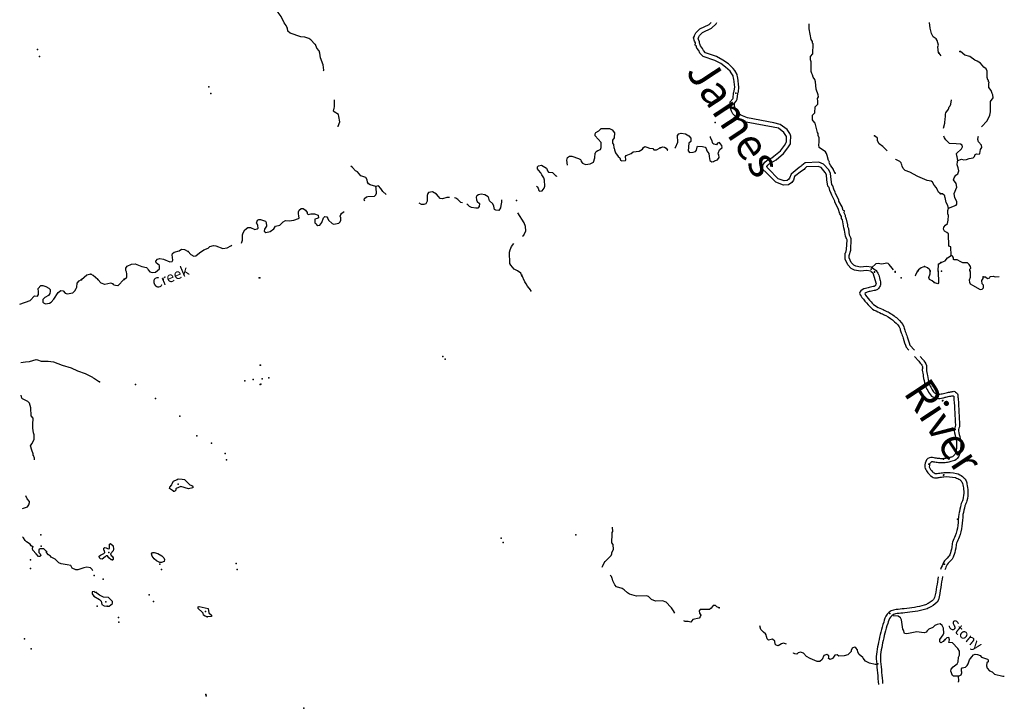
# Model space of a CAD drawing. Extents: x 1640386 to 2166520, y 15983763 to 16354596.
# Drawn here: x 1825352 to 1872635, y 16055136 to 16088175 of the extents above; entities that cross this region are included whole.
import ezdxf

# ---------------------------------------------------------------- set-up
doc = ezdxf.new("R2010")
doc.units = 0
doc.header["$MEASUREMENT"] = 0
doc.layers.add('L3', color=7, linetype='CONTINUOUS')
doc.layers.add('L4', color=7, linetype='CONTINUOUS')
doc.styles.add('STYLE-FONT007', font='font007.shx')
doc.styles.add('STYLE-FONT023', font='font023.shx')

msp = doc.modelspace()

# ---------------------------------------------------------------- linework, layer by layer
at = {"layer": 'L3', "color": 140, "linetype": 'CONTINUOUS'}
for p, q in [((1836777, 16078559), (1836844, 16078584)), ((1869476, 16076452), (1869593, 16076527)), ((1869460, 16076102), (1869476, 16076452)), ((1867921, 16072458), (1868050, 16072316)), ((1868096, 16072565), (1868322, 16072316)), ((1868322, 16072017), (1868526, 16071794)), ((1868591, 16072017), (1868718, 16071877))]:
    msp.add_line(p, q, dxfattribs=at)
at = {"layer": 'L3', "color": 140, "linetype": 'CONTINUOUS', "flags": 128}
for points in [[(1839944, 16085716), (1839952, 16085749), (1839927, 16086008), (1839802, 16086341), (1839769, 16086566), (1839727, 16086674), (1839627, 16086816), (1839552, 16086983), (1839519, 16087008), (1839335, 16087216), (1839235, 16087266), (1839052, 16087333), (1838852, 16087358), (1838344, 16087533), (1838235, 16087624), (1838210, 16087766), (1838177, 16087816), (1838152, 16087899), (1838052, 16088024), (1837910, 16088332), (1837769, 16088516), (1837619, 16088657)], [(1859643, 16084684), (1859668, 16084759), (1859693, 16084942), (1859643, 16085325), (1859626, 16085359), (1859610, 16085475), (1859526, 16085625), (1859468, 16085700), (1859251, 16085900), (1859026, 16086067), (1858726, 16086225), (1858168, 16086417), (1858018, 16086575), (1857968, 16086692), (1857868, 16086817), (1857843, 16086917), (1857793, 16086958), (1857801, 16087067), (1857760, 16087142), (1857710, 16087308), (1857760, 16087383), (1857760, 16087425), (1857826, 16087542), (1858018, 16087733), (1858460, 16087942), (1858562, 16088034)], [(1859826, 16084617), (1859868, 16084709), (1859893, 16084942), (1859843, 16085392), (1859826, 16085425), (1859810, 16085542), (1859693, 16085742), (1859618, 16085834), (1859385, 16086050), (1859126, 16086233), (1858810, 16086408), (1858285, 16086583), (1858185, 16086692), (1858135, 16086792), (1858051, 16086917), (1858010, 16087017), (1857993, 16087042), (1858001, 16087117), (1857943, 16087225), (1857926, 16087275), (1857943, 16087300), (1857960, 16087358), (1857993, 16087425), (1858135, 16087567), (1858576, 16087775), (1858793, 16087975), (1858837, 16088034)], [(1864518, 16080809), (1864426, 16080959), (1864435, 16080993), (1864293, 16081193), (1864226, 16081309), (1864235, 16081343), (1864218, 16081368), (1864210, 16081401), (1864193, 16081418), (1864151, 16081601), (1864143, 16081618), (1864101, 16081759), (1864043, 16081842), (1863751, 16082042), (1863726, 16082167), (1863743, 16082292), (1863743, 16082509), (1863701, 16082626), (1863701, 16082717), (1863660, 16082759), (1863651, 16082834), (1863560, 16083217), (1863451, 16083326), (1863418, 16083376), (1863418, 16083592), (1863543, 16083709), (1863560, 16083992), (1863685, 16084117), (1863676, 16084267), (1863660, 16084392), (1863710, 16084475), (1863693, 16084567), (1863593, 16084842), (1863568, 16085200), (1863535, 16085300), (1863460, 16085417), (1863426, 16085525), (1863385, 16085592), (1863360, 16085692), (1863368, 16086150), (1863335, 16086242), (1863326, 16086409), (1863443, 16086534), (1863460, 16087017), (1863426, 16087050), (1863418, 16087133), (1863368, 16087225), (1863268, 16087742), (1863268, 16087983)], [(1869484, 16086575), (1869468, 16086584), (1869443, 16086867), (1869468, 16086959), (1869418, 16087175), (1869359, 16087259), (1869218, 16087359), (1869134, 16087517), (1869068, 16087767), (1869043, 16088042)], [(1869601, 16086442), (1869501, 16086567)], [(1871543, 16083043), (1871809, 16083318), (1871934, 16083601), (1871968, 16083759), (1871976, 16084251), (1872093, 16084426), (1872084, 16084576), (1872051, 16084642), (1872009, 16084784), (1871884, 16084917), (1871884, 16085042), (1871893, 16085092), (1871901, 16085184), (1871876, 16085201), (1871876, 16085276), (1871843, 16085292), (1871818, 16085409), (1871809, 16085709), (1871768, 16085817), (1871651, 16085901), (1871484, 16086092), (1871334, 16086184), (1871218, 16086226), (1870976, 16086409), (1870743, 16086476), (1870534, 16086642), (1870501, 16086650)], [(1866218, 16076102), (1866018, 16076135), (1865735, 16076102), (1865443, 16076160), (1865285, 16076235), (1865118, 16076410), (1864985, 16076693), (1864985, 16076976), (1865018, 16077010), (1865060, 16077143), (1865085, 16077610), (1865076, 16077626), (1865001, 16077785), (1864968, 16078085), (1864926, 16078185), (1864918, 16078293), (1864860, 16078568), (1864810, 16078643), (1864810, 16078735), (1864735, 16078868), (1864660, 16079118), (1864493, 16079426), (1864493, 16079476), (1864351, 16079751), (1864326, 16079834), (1864260, 16079984), (1864218, 16080126), (1864168, 16080193), (1864118, 16080493), (1864093, 16080734), (1864035, 16080851), (1863835, 16081076), (1863701, 16081134), (1863143, 16081109), (1863060, 16081034), (1863018, 16080993), (1862893, 16080909), (1862560, 16080651), (1862510, 16080484), (1862435, 16080368), (1862268, 16080259), (1862035, 16080243), (1861660, 16080376), (1861185, 16080867), (1861043, 16080984), (1861035, 16081201), (1861135, 16081334), (1861226, 16081426), (1861468, 16081551), (1861568, 16081626), (1861885, 16081884), (1862076, 16082142), (1862160, 16082284), (1862168, 16082317), (1862176, 16082559), (1862176, 16082567), (1862151, 16082617), (1862051, 16082767), (1861793, 16082967), (1861535, 16083026), (1860235, 16083267), (1859901, 16083417), (1859735, 16083517), (1859601, 16083659), (1859535, 16083792), (1859510, 16083875), (1859476, 16084000), (1859476, 16084234), (1859593, 16084375), (1859610, 16084409), (1859635, 16084659)], [(1866251, 16076302), (1866018, 16076335), (1865735, 16076302), (1865510, 16076343), (1865401, 16076402), (1865285, 16076526), (1865185, 16076743), (1865185, 16076860), (1865260, 16077110), (1865285, 16077660), (1865260, 16077710), (1865201, 16077835), (1865168, 16078135), (1865126, 16078235), (1865118, 16078326), (1865060, 16078601), (1865043, 16078618), (1865035, 16078660), (1865010, 16078710), (1865010, 16078785), (1864943, 16078910), (1864960, 16079001), (1864901, 16079018), (1864843, 16079201), (1864693, 16079476), (1864693, 16079526), (1864535, 16079834), (1864510, 16079901), (1864443, 16080051), (1864401, 16080209), (1864351, 16080276), (1864318, 16080509), (1864293, 16080801), (1864201, 16080968), (1863951, 16081243), (1863735, 16081334), (1863076, 16081309), (1862910, 16081184), (1862885, 16081143), (1862776, 16081076), (1862393, 16080768), (1862326, 16080568), (1862285, 16080518), (1862201, 16080459), (1862068, 16080443), (1861776, 16080543), (1861318, 16081017), (1861243, 16081084), (1861235, 16081134), (1861285, 16081201), (1861343, 16081259), (1861568, 16081384), (1861685, 16081459), (1862035, 16081751), (1862243, 16082026), (1862360, 16082217), (1862368, 16082301), (1862376, 16082592), (1862360, 16082634), (1862335, 16082717), (1862201, 16082901), (1861876, 16083151), (1861568, 16083226), (1860301, 16083467), (1859985, 16083600), (1859868, 16083667), (1859768, 16083775), (1859718, 16083859), (1859710, 16083925), (1859676, 16084034), (1859676, 16084167), (1859760, 16084259), (1859810, 16084359), (1859835, 16084642)], [(1840644, 16083033), (1840644, 16083066), (1840719, 16083283), (1840685, 16083525), (1840660, 16083633), (1840460, 16083750), (1840427, 16083791), (1840452, 16083933), (1840469, 16084000), (1840469, 16084325)], [(1869709, 16082976), (1869776, 16083218), (1869793, 16083434), (1869809, 16083492), (1869818, 16083642), (1869834, 16083701), (1869951, 16083884), (1869993, 16083992), (1870034, 16084042), (1870068, 16084117), (1870093, 16084334)], [(1851652, 16081200), (1851627, 16081442), (1851660, 16081567), (1851760, 16081625), (1851868, 16081625), (1852193, 16081517), (1852285, 16081467), (1852318, 16081409), (1852310, 16081367), (1852385, 16081292), (1852518, 16081225), (1852743, 16081259), (1852910, 16081334), (1852977, 16081550), (1852985, 16081767), (1853010, 16081792), (1853035, 16081859), (1853110, 16081900), (1853243, 16081942), (1853277, 16082042), (1853277, 16082284), (1852985, 16082600), (1852985, 16082700), (1853027, 16082767), (1853168, 16082850), (1853277, 16082950), (1853668, 16082950), (1853810, 16082892), (1853910, 16082742), (1853902, 16082500), (1853818, 16082392), (1853827, 16082250), (1853860, 16082192), (1853877, 16082025), (1853902, 16082009), (1853910, 16081925), (1853960, 16081784), (1854093, 16081609), (1854177, 16081542), (1854210, 16081442), (1854260, 16081409), (1854443, 16081426), (1854468, 16081459), (1854452, 16081617), (1854477, 16081659), (1854718, 16081750), (1854810, 16081834), (1855093, 16081867), (1855260, 16081959), (1855310, 16082050), (1855368, 16082084), (1855468, 16082067), (1855593, 16082009), (1855752, 16081992), (1855802, 16081934), (1855935, 16081934), (1856110, 16082025)], [(1856810, 16082017), (1856843, 16082051), (1856951, 16082292), (1856943, 16082617), (1857010, 16082700), (1857110, 16082725), (1857326, 16082692), (1857493, 16082600), (1857576, 16082484), (1857576, 16082326), (1857485, 16082251), (1857451, 16081884), (1857510, 16081801), (1857693, 16081817), (1857801, 16081859), (1857851, 16081909), (1857885, 16082067), (1857901, 16082101), (1858143, 16082084), (1858268, 16082067), (1858318, 16081992), (1858343, 16081884), (1858451, 16081751), (1858460, 16081609), (1858501, 16081426), (1858585, 16081351), (1858676, 16081367), (1858710, 16081401), (1858860, 16081451), (1858935, 16081559), (1858926, 16081684), (1858893, 16081717), (1858910, 16081801), (1858951, 16081934), (1859093, 16082051), (1859076, 16082142), (1858993, 16082242), (1858951, 16082276), (1858868, 16082251), (1858818, 16082167), (1858693, 16082201), (1858635, 16082242), (1858593, 16082392), (1858518, 16082509), (1858518, 16082567)], [(1867010, 16081884), (1866801, 16082084), (1866618, 16082226), (1866551, 16082359), (1866543, 16082492), (1866443, 16082576), (1866401, 16082601)], [(1870401, 16081418), (1870376, 16081593), (1870351, 16081643), (1870343, 16081751), (1870576, 16081984), (1870626, 16082076), (1870618, 16082159), (1870534, 16082201), (1870326, 16082226), (1870009, 16082243), (1869826, 16082409), (1869768, 16082509), (1869726, 16082593)], [(1870401, 16081418), (1870584, 16081476), (1870693, 16081459), (1870818, 16081468), (1870943, 16081509), (1871143, 16081543), (1871209, 16081609), (1871234, 16081701), (1871301, 16081734), (1871434, 16081726), (1871459, 16081759), (1871493, 16081943), (1871559, 16082043), (1871543, 16082151), (1871393, 16082309), (1871368, 16082426), (1871376, 16082543), (1871393, 16082593)], [(1856110, 16082025), (1856243, 16082075), (1856310, 16082059), (1856402, 16082009), (1856468, 16081917), (1856476, 16081917)], [(1869560, 16079835), (1869468, 16079901), (1869443, 16079968), (1869376, 16080110), (1869268, 16080235), (1869185, 16080384), (1869118, 16080426), (1868926, 16080468), (1868476, 16080659), (1868093, 16080868), (1867876, 16080934), (1867776, 16081034), (1867726, 16081151), (1867710, 16081209), (1867693, 16081243), (1867685, 16081309), (1867618, 16081376), (1867418, 16081468), (1867410, 16081476)], [(1869960, 16079126), (1870326, 16079276), (1870360, 16079318), (1870360, 16079460), (1870260, 16079635), (1870226, 16079843), (1870351, 16080143), (1870326, 16080318), (1870201, 16080485), (1870226, 16080593), (1870309, 16080718), (1870401, 16080784), (1870459, 16080918), (1870426, 16081068), (1870368, 16081209), (1870384, 16081368), (1870401, 16081418)], [(1842452, 16080167), (1842177, 16080250), (1842110, 16080300), (1842052, 16080375), (1842035, 16080500), (1841977, 16080600), (1841727, 16080692), (1841569, 16080883), (1841485, 16080925), (1841327, 16081083), (1841252, 16081142)], [(1850168, 16080192), (1850210, 16080150), (1850252, 16080092), (1850285, 16079976), (1850318, 16079942), (1850443, 16079959), (1850535, 16080092), (1850568, 16080184), (1850560, 16080484), (1850527, 16080592), (1850427, 16080734), (1850385, 16080834), (1850260, 16080950), (1850218, 16081017), (1850218, 16081117), (1850260, 16081167), (1850410, 16081200), (1850643, 16081050), (1850685, 16080967), (1850702, 16080925), (1850743, 16080867), (1850935, 16080850), (1851052, 16080725), (1851110, 16080675), (1851168, 16080684)], [(1841919, 16079484), (1841894, 16079517), (1841910, 16079600), (1842010, 16079675), (1842069, 16079700), (1842394, 16079709), (1842460, 16079767), (1842485, 16079850), (1842477, 16080100), (1842452, 16080167)], [(1842944, 16079792), (1842785, 16079934), (1842702, 16080075), (1842577, 16080200), (1842452, 16080167)], [(1845993, 16079650), (1845860, 16079642), (1845660, 16079575), (1845552, 16079592), (1845460, 16079692), (1845369, 16079809), (1845177, 16079909), (1844985, 16079884), (1844952, 16079842), (1844927, 16079742), (1844927, 16079475), (1844852, 16079334), (1844752, 16079309), (1844644, 16079309), (1844535, 16079367)], [(1848493, 16079534), (1848493, 16079526), (1848485, 16079384), (1848468, 16079351), (1848443, 16079142), (1848360, 16079017), (1848210, 16079034), (1848160, 16079067), (1848127, 16079226), (1848077, 16079342), (1847910, 16079484), (1847885, 16079617), (1847852, 16079675), (1847685, 16079767), (1847518, 16079809), (1847377, 16079767), (1847302, 16079717), (1847277, 16079659), (1847293, 16079534), (1847318, 16079459), (1847427, 16079359), (1847410, 16079217), (1847360, 16079134), (1847252, 16079126), (1847052, 16079167), (1846960, 16079209), (1846868, 16079292), (1846818, 16079317)], [(1869960, 16079126), (1869901, 16079285), (1869835, 16079401), (1869801, 16079643), (1869776, 16079668), (1869776, 16079726), (1869668, 16079826), (1869585, 16079826)], [(1846610, 16079392), (1846543, 16079409), (1846385, 16079542), (1846293, 16079609), (1846227, 16079625)], [(1836844, 16078584), (1836919, 16078584), (1837152, 16078509), (1837194, 16078450), (1837202, 16078267), (1837102, 16078125), (1837094, 16078025), (1837169, 16077959), (1837377, 16078017), (1837560, 16078134), (1837644, 16078275), (1837844, 16078317), (1838002, 16078484), (1838119, 16078534), (1838294, 16078517), (1838519, 16078550), (1838744, 16078634), (1838777, 16078659), (1838760, 16078759), (1838735, 16078867), (1838744, 16078950), (1838769, 16079034), (1838877, 16079109), (1838969, 16079109), (1839085, 16079034), (1839152, 16078917), (1839152, 16078875), (1839210, 16078825), (1839335, 16078859), (1839502, 16078859), (1839685, 16078792), (1839694, 16078675), (1839644, 16078634), (1839527, 16078600), (1839527, 16078434), (1839552, 16078400), (1839585, 16078375), (1839610, 16078342), (1839669, 16078300), (1839769, 16078325), (1839869, 16078442), (1839935, 16078667), (1840002, 16078725), (1840102, 16078717), (1840144, 16078642), (1840177, 16078559), (1840352, 16078392), (1840444, 16078367), (1840677, 16078417), (1840744, 16078475), (1840769, 16078559), (1840769, 16078675), (1840744, 16078742), (1840777, 16078825), (1840810, 16078884), (1840910, 16078950), (1840927, 16078959)], [(1849493, 16077784), (1849568, 16077834), (1849652, 16078051), (1849643, 16078251), (1849577, 16078426), (1849268, 16078901)], [(1870085, 16076860), (1870060, 16077277), (1869976, 16077310), (1869951, 16077901), (1869868, 16077968), (1869760, 16078035), (1869710, 16078118), (1869735, 16078218), (1869810, 16078310), (1869901, 16078393), (1869943, 16078560), (1869960, 16078785), (1869926, 16078860), (1869926, 16079018), (1869960, 16079126)], [(1836002, 16077459), (1836027, 16077500), (1836044, 16077592), (1836052, 16077850), (1836085, 16077950), (1836160, 16078100), (1836310, 16078209), (1836435, 16078200), (1836652, 16078109), (1836760, 16078134), (1836810, 16078175), (1836794, 16078309), (1836760, 16078384), (1836727, 16078417), (1836777, 16078559)], [(1830377, 16075709), (1830494, 16075825), (1830494, 16075984), (1830486, 16076075), (1830452, 16076134), (1830444, 16076259), (1830511, 16076342), (1830719, 16076442), (1830894, 16076459), (1831211, 16076334), (1831436, 16076292), (1831494, 16076234), (1831527, 16076167), (1831594, 16076084), (1831736, 16076042), (1831877, 16076059), (1832069, 16076217), (1832061, 16076375), (1831902, 16076517), (1831894, 16076592), (1831977, 16076684), (1832086, 16076717), (1832252, 16076684), (1832561, 16076559), (1832677, 16076567), (1832702, 16076634), (1832669, 16076900), (1832694, 16076950), (1832777, 16077017), (1833011, 16077092), (1833119, 16077159), (1833269, 16077142), (1833436, 16077059)], [(1833436, 16077059), (1833569, 16076917), (1833719, 16076825), (1833811, 16076850), (1833994, 16076992), (1834194, 16077134), (1834402, 16077209), (1834486, 16077292), (1834661, 16077342), (1834769, 16077325), (1835110, 16077192), (1835319, 16077225), (1835494, 16077325), (1835535, 16077359)], [(1849460, 16075893), (1849410, 16076009), (1849252, 16076126), (1849102, 16076209), (1848935, 16076401), (1848893, 16076484), (1848868, 16077017), (1848902, 16077126), (1848977, 16077301), (1849085, 16077434)], [(1867310, 16076177), (1867251, 16076252), (1867110, 16076435), (1867060, 16076477), (1866993, 16076493), (1866760, 16076443), (1866651, 16076460), (1866601, 16076477), (1866460, 16076460), (1866260, 16076277)], [(1869610, 16076527), (1869710, 16076577), (1869801, 16076602), (1869910, 16076752), (1870085, 16076860)], [(1870976, 16076118), (1870976, 16076210), (1871026, 16076260), (1871010, 16076335), (1870951, 16076427), (1870860, 16076510), (1870651, 16076510), (1870543, 16076552), (1870376, 16076652), (1870235, 16076652), (1870201, 16076668), (1870201, 16076760), (1870168, 16076777), (1870168, 16076835), (1870085, 16076860)], [(1866218, 16076102), (1866318, 16076027)], [(1866251, 16076302), (1866485, 16076143)], [(1866318, 16076027), (1866485, 16075502)], [(1868360, 16075893), (1868368, 16075902), (1868468, 16076110)], [(1868810, 16076327), (1868643, 16076268), (1868510, 16076177), (1868468, 16076093)], [(1869068, 16076093), (1869051, 16076168), (1868951, 16076277), (1868810, 16076327)], [(1869268, 16075568), (1869176, 16075643), (1869035, 16075710), (1869010, 16075810), (1869076, 16075985), (1869068, 16076118)], [(1869460, 16076110), (1869476, 16075543), (1869435, 16075510), (1869343, 16075527), (1869268, 16075568)], [(1870976, 16076135), (1871001, 16076077), (1870993, 16075802), (1870943, 16075677), (1870960, 16075585), (1871001, 16075510), (1871110, 16075444), (1871468, 16075227), (1871568, 16075252), (1871635, 16075310), (1871635, 16075435), (1871568, 16075502), (1871560, 16075668), (1871618, 16075760), (1871626, 16075843)], [(1825352, 16074534), (1825852, 16074709), (1826069, 16074925), (1826202, 16074909), (1826261, 16074992), (1826252, 16075117), (1826244, 16075284), (1826361, 16075425), (1826469, 16075417), (1826611, 16075375), (1826744, 16075300), (1826811, 16075234), (1826819, 16075134), (1826802, 16075042), (1826736, 16074942), (1826552, 16074842), (1826469, 16074750), (1826461, 16074617), (1826502, 16074584), (1826586, 16074542), (1826786, 16074575), (1826861, 16074625), (1826986, 16074767), (1827202, 16075092), (1827327, 16075184), (1827444, 16075159), (1827544, 16075050), (1827627, 16075025), (1827902, 16075075), (1828002, 16075167), (1828069, 16075275), (1828102, 16075350), (1828111, 16075542), (1828202, 16075650), (1828319, 16075709)], [(1828769, 16075967), (1828569, 16075917), (1828319, 16075700)], [(1829102, 16075709), (1828886, 16075900), (1828769, 16075967)], [(1829827, 16075500), (1829727, 16075534), (1829436, 16075475), (1829261, 16075542), (1829111, 16075717)], [(1830377, 16075725), (1830061, 16075409), (1829961, 16075417), (1829886, 16075442), (1829827, 16075500)], [(1849893, 16075168), (1849877, 16075218), (1849735, 16075384), (1849677, 16075501), (1849602, 16075601), (1849468, 16075918)], [(1871626, 16075843), (1871735, 16075835), (1871835, 16075760), (1871935, 16075785), (1871960, 16075860), (1872101, 16075868), (1872201, 16075835), (1872393, 16075860)], [(1825411, 16071726), (1825628, 16071767), (1825819, 16071776), (1826136, 16071876), (1826202, 16071859), (1826377, 16071792), (1826486, 16071784), (1826727, 16071784), (1826969, 16071759), (1827394, 16071601), (1827827, 16071476), (1828136, 16071334), (1828502, 16071201), (1828844, 16071017), (1828877, 16070984), (1828952, 16070967), (1829186, 16070801)], [(1868701, 16071477), (1868693, 16071361)], [(1826061, 16067051), (1826061, 16067151), (1826044, 16067168), (1826028, 16067251), (1826003, 16067268), (1825994, 16067343), (1825928, 16067518), (1825878, 16067726), (1825928, 16067818), (1826003, 16067943), (1826053, 16068051), (1826044, 16068251), (1826011, 16068359), (1825978, 16068576), (1825978, 16068859), (1826003, 16068951), (1825994, 16069051), (1825903, 16069176), (1825894, 16069551), (1825819, 16069784), (1825744, 16069851), (1825486, 16069992), (1825453, 16070017), (1825419, 16070159)], [(1832744, 16065552), (1832694, 16065593), (1832552, 16065677), (1832561, 16065752), (1832661, 16065852), (1832669, 16065927), (1832744, 16066035), (1832911, 16066118), (1832969, 16066152), (1833152, 16066135), (1833261, 16066110), (1833519, 16065852), (1833644, 16065810), (1833669, 16065768), (1833661, 16065710), (1833461, 16065660), (1833094, 16065785), (1832869, 16065685), (1832852, 16065660), (1832844, 16065610), (1832794, 16065543), (1832744, 16065552)], [(1825486, 16064718), (1825728, 16064801), (1825786, 16064893), (1825828, 16065010), (1825828, 16065060), (1825719, 16065193), (1825653, 16065335), (1825653, 16065335)], [(1853327, 16061903), (1853335, 16061944), (1853419, 16062119), (1853460, 16062186), (1853752, 16062461), (1853785, 16062544), (1853794, 16062619), (1853860, 16062761), (1853852, 16063003), (1853785, 16063078), (1853785, 16063244), (1853810, 16063328), (1853810, 16063578), (1853835, 16063619), (1853819, 16063819)], [(1825978, 16062877), (1825911, 16062935), (1825861, 16063018), (1825678, 16063127), (1825611, 16063185), (1825536, 16063318), (1825486, 16063360)], [(1826636, 16062660), (1826511, 16062793), (1826336, 16062793), (1826286, 16062768), (1826269, 16062727), (1826278, 16062618), (1826336, 16062543), (1826361, 16062468), (1826319, 16062427), (1826253, 16062427), (1826136, 16062552), (1825986, 16062718), (1825961, 16062810), (1825978, 16062877)], [(1829811, 16062252), (1829744, 16062252), (1829636, 16062360), (1829569, 16062444), (1829503, 16062452), (1829453, 16062410), (1829319, 16062294), (1829236, 16062310), (1829178, 16062360), (1829169, 16062435), (1829228, 16062485), (1829386, 16062560), (1829436, 16062618), (1829419, 16062685), (1829386, 16062727), (1829394, 16062827), (1829436, 16062852), (1829503, 16062835), (1829603, 16062793), (1829669, 16062810), (1829661, 16063018), (1829711, 16063043), (1829836, 16062927), (1829853, 16062768), (1829836, 16062693), (1829719, 16062552), (1829753, 16062460), (1829794, 16062435), (1829836, 16062352), (1829836, 16062277), (1829811, 16062252)], [(1828861, 16061735), (1828828, 16061802), (1828753, 16061877), (1828569, 16061902), (1828428, 16061869), (1828144, 16061777), (1828044, 16061785), (1827878, 16061852), (1827803, 16061994), (1827636, 16062027), (1827344, 16062060), (1827236, 16062118), (1827053, 16062285), (1826869, 16062385), (1826836, 16062435), (1826736, 16062502), (1826636, 16062610), (1826636, 16062660)], [(1832078, 16062135), (1831919, 16062210), (1831803, 16062310), (1831769, 16062377), (1831719, 16062435), (1831686, 16062552), (1831736, 16062619), (1831811, 16062619), (1831986, 16062569), (1832186, 16062452), (1832269, 16062352), (1832303, 16062277), (1832294, 16062177), (1832161, 16062135), (1832078, 16062135)], [(1856819, 16059695), (1856777, 16059745), (1856777, 16059770), (1856652, 16059953), (1856644, 16059961), (1856619, 16059995), (1856402, 16060236), (1856219, 16060286), (1855877, 16060270), (1855694, 16060361), (1855552, 16060495), (1855460, 16060536), (1854977, 16060511), (1854635, 16060620), (1854535, 16060678), (1854377, 16060820), (1854277, 16060886), (1854010, 16060970), (1853935, 16061053), (1853835, 16061253), (1853827, 16061328), (1853802, 16061361), (1853777, 16061461), (1853702, 16061520)], [(1829561, 16060035), (1829653, 16060044), (1829811, 16060160), (1829811, 16060260), (1829611, 16060460), (1829378, 16060469), (1829186, 16060569), (1829053, 16060660), (1829053, 16060685), (1828969, 16060694), (1828928, 16060735), (1828836, 16060719), (1828828, 16060627), (1828919, 16060510), (1829186, 16060360), (1829261, 16060269), (1829294, 16060119), (1829403, 16060060), (1829561, 16060035)], [(1834353, 16059527), (1834253, 16059561), (1834186, 16059611), (1834161, 16059694), (1834111, 16059744), (1833919, 16059927), (1833928, 16060011), (1833969, 16060027), (1834411, 16059919), (1834428, 16059719), (1834561, 16059611), (1834561, 16059544), (1834353, 16059527)], [(1858935, 16059953), (1858827, 16060003), (1858760, 16060062), (1858660, 16060062), (1858560, 16059937), (1858477, 16059878), (1858027, 16059870), (1857985, 16059820), (1857994, 16059703), (1858060, 16059612), (1858035, 16059528), (1857977, 16059462), (1857677, 16059395), (1857585, 16059270), (1857460, 16059303), (1857302, 16059303), (1857252, 16059328)], [(1858968, 16059953), (1858935, 16059953)], [(1869777, 16058429), (1869760, 16058420), (1869702, 16058345), (1869593, 16058279), (1869543, 16058329), (1869543, 16058437), (1869693, 16058654), (1869727, 16058745), (1869718, 16058979), (1869652, 16059112), (1869560, 16059187), (1869410, 16059162), (1869293, 16059112), (1869210, 16059020), (1869010, 16058937), (1868927, 16058845), (1868885, 16058787), (1868810, 16058762), (1868652, 16058770), (1868427, 16058812), (1867960, 16058712), (1867843, 16058729), (1867793, 16058887), (1867760, 16058929), (1867702, 16059387), (1867643, 16059470), (1867543, 16059562), (1867302, 16059579)], [(1862177, 16058212), (1862127, 16058229), (1862035, 16058254), (1861935, 16058237), (1861777, 16058137), (1861685, 16058162), (1861635, 16058220), (1861618, 16058354), (1861510, 16058454), (1861318, 16058403), (1861243, 16058470), (1861210, 16058578), (1861202, 16058653), (1861168, 16058703), (1861068, 16058787), (1860943, 16058912), (1860893, 16059087)], [(1870443, 16056679), (1870193, 16056679), (1870143, 16056704), (1870060, 16056912), (1870085, 16057021), (1870177, 16057121), (1870368, 16057262), (1870427, 16057371), (1870443, 16057596), (1870485, 16057679), (1870485, 16057871), (1870402, 16058012), (1870152, 16058271), (1869977, 16058287), (1870002, 16058429), (1869968, 16058529), (1869877, 16058512), (1869802, 16058445)], [(1866502, 16057245), (1866435, 16057237), (1866160, 16057304), (1865977, 16057395), (1865860, 16057537), (1865843, 16057579), (1865668, 16057720), (1865602, 16057829), (1865577, 16057945), (1865502, 16058045), (1865452, 16058062), (1865360, 16058045), (1865335, 16058020), (1865277, 16057904), (1865285, 16057862), (1865118, 16057704), (1864952, 16057654), (1864693, 16057645), (1864602, 16057704), (1864493, 16057687), (1864427, 16057595), (1864385, 16057529), (1864268, 16057470), (1864185, 16057529), (1864202, 16057587), (1864202, 16057654), (1864110, 16057720), (1863968, 16057670), (1863893, 16057470), (1863777, 16057379), (1863652, 16057387), (1863310, 16057529), (1863143, 16057629), (1862985, 16057787), (1862843, 16057837), (1862743, 16057804), (1862668, 16057729), (1862568, 16057745), (1862518, 16057779), (1862510, 16057804)], [(1870443, 16056679), (1870460, 16056687), (1870560, 16056746), (1870602, 16056837), (1870602, 16056887), (1870577, 16056904), (1870577, 16057037), (1870618, 16057071), (1870777, 16057112), (1870852, 16057187), (1870902, 16057262), (1870968, 16057462), (1871018, 16057521), (1871068, 16057612), (1871152, 16057696), (1871243, 16057729), (1871343, 16057721), (1871468, 16057662), (1871535, 16057596), (1871827, 16057487), (1871860, 16057454), (1871852, 16057371), (1871793, 16057321), (1871785, 16057171), (1871818, 16057062), (1871918, 16056937), (1872052, 16056879), (1872160, 16056779), (1872568, 16056679), (1872635, 16056679)], [(1870435, 16056396), (1870443, 16056404), (1870452, 16056454), (1870443, 16056679)]]:
    msp.add_lwpolyline(points, dxfattribs=at)
at = {"layer": 'L3', "color": 140, "linetype": 'CONTINUOUS'}
for points, knots in [([(1866485, 16076143), (1866518, 16076088), (1866551, 16076032), (1866585, 16075977), (1866631, 16075900), (1866639, 16075806), (1866660, 16075718), (1866679, 16075639), (1866699, 16075556), (1866693, 16075477), (1866689, 16075423), (1866656, 16075376), (1866626, 16075327), (1866605, 16075291), (1866587, 16075257), (1866551, 16075235), (1866498, 16075202), (1866442, 16075189), (1866385, 16075177), (1866340, 16075168), (1866296, 16075161), (1866251, 16075152), (1866184, 16075138), (1866118, 16075121), (1866051, 16075102), (1866010, 16075090), (1865961, 16075068), (1865943, 16075035), (1865932, 16075014), (1865960, 16074982), (1865976, 16074960), (1866060, 16074850), (1866139, 16074743), (1866235, 16074643), (1866318, 16074557), (1866395, 16074463), (1866501, 16074410), (1866603, 16074359), (1866708, 16074317), (1866810, 16074268), (1866890, 16074230), (1866971, 16074192), (1867051, 16074152), (1867218, 16074069), (1867365, 16073961), (1867510, 16073835), (1867639, 16073723), (1867753, 16073593), (1867810, 16073435), (1867835, 16073364), (1867851, 16073290), (1867876, 16073219), (1867907, 16073132), (1867940, 16073047), (1867968, 16072960), (1868011, 16072829), (1868053, 16072697), (1868096, 16072565)], [0, 0, 0, 0, 0.038401, 0.038401, 0.038401, 0.091548, 0.091548, 0.091548, 0.139746, 0.139746, 0.139746, 0.172177, 0.172177, 0.172177, 0.195579, 0.195579, 0.195579, 0.230469, 0.230469, 0.230469, 0.257273, 0.257273, 0.257273, 0.298008, 0.298008, 0.298008, 0.32314, 0.32314, 0.32314, 0.339354, 0.339354, 0.339354, 0.420098, 0.420098, 0.420098, 0.490108, 0.490108, 0.490108, 0.557152, 0.557152, 0.557152, 0.610174, 0.610174, 0.610174, 0.720244, 0.720244, 0.720244, 0.819033, 0.819033, 0.819033, 0.863818, 0.863818, 0.863818, 0.917975, 0.917975, 0.917975, 1, 1, 1, 1]), ([(1866485, 16075502), (1866474, 16075479), (1866462, 16075457), (1866451, 16075435), (1866446, 16075424), (1866440, 16075413), (1866435, 16075402), (1866419, 16075370), (1866369, 16075376), (1866335, 16075368), (1866293, 16075360), (1866251, 16075352), (1866210, 16075343), (1866131, 16075326), (1866054, 16075307), (1865976, 16075285), (1865869, 16075255), (1865744, 16075197), (1865693, 16075110), (1865651, 16075037), (1865744, 16074927), (1865801, 16074852), (1865895, 16074730), (1865984, 16074611), (1866093, 16074502), (1866187, 16074407), (1866274, 16074301), (1866393, 16074243), (1866504, 16074190), (1866615, 16074138), (1866726, 16074085), (1866801, 16074049), (1866876, 16074013), (1866951, 16073977), (1867104, 16073903), (1867237, 16073800), (1867368, 16073685), (1867479, 16073588), (1867577, 16073479), (1867626, 16073344), (1867649, 16073280), (1867663, 16073215), (1867685, 16073152), (1867715, 16073066), (1867748, 16072980), (1867776, 16072894), (1867824, 16072748), (1867873, 16072603), (1867921, 16072458)], [0, 0, 0, 0, 0.016422, 0.016422, 0.016422, 0.024632, 0.024632, 0.024632, 0.047856, 0.047856, 0.047856, 0.07594, 0.07594, 0.07594, 0.128934, 0.128934, 0.128934, 0.202305, 0.202305, 0.202305, 0.264019, 0.264019, 0.264019, 0.364391, 0.364391, 0.364391, 0.451611, 0.451611, 0.451611, 0.532916, 0.532916, 0.532916, 0.587933, 0.587933, 0.587933, 0.699988, 0.699988, 0.699988, 0.794351, 0.794351, 0.794351, 0.838491, 0.838491, 0.838491, 0.898877, 0.898877, 0.898877, 1, 1, 1, 1]), ([(1868526, 16071794), (1868551, 16071763), (1868576, 16071733), (1868601, 16071702), (1868653, 16071639), (1868727, 16071555), (1868701, 16071477), (1868699, 16071469), (1868696, 16071461), (1868693, 16071452)], [0, 0, 0, 0, 0.302916, 0.302916, 0.302916, 0.932602, 0.932602, 0.932602, 1, 1, 1, 1]), ([(1868718, 16071877), (1868737, 16071852), (1868757, 16071827), (1868776, 16071802), (1868841, 16071719), (1868909, 16071616), (1868901, 16071511), (1868899, 16071472), (1868896, 16071433), (1868893, 16071394)], [0, 0, 0, 0, 0.179515, 0.179515, 0.179515, 0.779045, 0.779045, 0.779045, 1, 1, 1, 1]), ([(1868693, 16071361), (1868710, 16071263), (1868726, 16071166), (1868743, 16071069), (1868767, 16070929), (1868793, 16070791), (1868826, 16070652), (1868850, 16070553), (1868909, 16070468), (1868960, 16070377), (1869012, 16070284), (1869058, 16070198), (1869143, 16070119), (1869218, 16070049), (1869309, 16070020), (1869401, 16070011), (1869495, 16070002), (1869593, 16070004), (1869685, 16070027), (1869732, 16070040), (1869778, 16070058), (1869826, 16070069), (1869904, 16070087), (1869982, 16070103), (1870060, 16070119), (1870093, 16070126), (1870126, 16070132), (1870160, 16070136), (1870174, 16070138), (1870188, 16070131), (1870201, 16070119), (1870207, 16070114), (1870209, 16070109), (1870210, 16070102), (1870213, 16070052), (1870215, 16070002), (1870218, 16069952), (1870241, 16069541), (1870263, 16069130), (1870285, 16068719), (1870290, 16068629), (1870214, 16068541), (1870226, 16068453), (1870245, 16068316), (1870294, 16068181), (1870318, 16068044), (1870327, 16067992), (1870338, 16067939), (1870343, 16067886), (1870349, 16067828), (1870345, 16067769), (1870343, 16067711), (1870340, 16067638), (1870330, 16067567), (1870318, 16067494), (1870304, 16067410), (1870283, 16067330), (1870218, 16067261), (1870172, 16067213), (1870118, 16067193), (1870060, 16067178), (1869999, 16067161), (1869938, 16067147), (1869876, 16067136), (1869813, 16067125), (1869749, 16067114), (1869685, 16067111), (1869618, 16067108), (1869551, 16067114), (1869485, 16067119), (1869409, 16067126), (1869335, 16067144), (1869260, 16067153), (1869163, 16067164), (1869065, 16067189), (1868968, 16067119), (1868859, 16067041), (1868839, 16066927), (1868826, 16066819), (1868818, 16066743), (1868819, 16066657), (1868860, 16066586), (1868901, 16066514), (1868948, 16066456), (1869001, 16066394), (1869036, 16066355), (1869067, 16066320), (1869110, 16066286), (1869181, 16066230), (1869260, 16066175), (1869343, 16066186), (1869396, 16066193), (1869449, 16066203), (1869501, 16066211), (1869579, 16066223), (1869657, 16066234), (1869735, 16066245), (1869917, 16066269), (1870102, 16066244), (1870285, 16066203), (1870368, 16066184), (1870439, 16066146), (1870510, 16066095), (1870548, 16066066), (1870581, 16066037), (1870601, 16065995), (1870623, 16065951), (1870634, 16065907), (1870643, 16065861), (1870664, 16065759), (1870680, 16065656), (1870685, 16065553), (1870690, 16065417), (1870679, 16065280), (1870643, 16065145), (1870620, 16065059), (1870571, 16064987), (1870551, 16064903), (1870518, 16064759), (1870485, 16064614), (1870451, 16064470)], [0, 0, 0, 0, 0.027566, 0.027566, 0.027566, 0.067151, 0.067151, 0.067151, 0.095622, 0.095622, 0.095622, 0.125132, 0.125132, 0.125132, 0.15123, 0.15123, 0.15123, 0.177673, 0.177673, 0.177673, 0.19143, 0.19143, 0.19143, 0.213663, 0.213663, 0.213663, 0.223108, 0.223108, 0.223108, 0.227287, 0.227287, 0.227287, 0.229024, 0.229024, 0.229024, 0.243019, 0.243019, 0.243019, 0.35808, 0.35808, 0.35808, 0.38351, 0.38351, 0.38351, 0.422495, 0.422495, 0.422495, 0.437429, 0.437429, 0.437429, 0.453731, 0.453731, 0.453731, 0.474049, 0.474049, 0.474049, 0.497698, 0.497698, 0.497698, 0.514368, 0.514368, 0.514368, 0.531884, 0.531884, 0.531884, 0.549892, 0.549892, 0.549892, 0.568541, 0.568541, 0.568541, 0.589732, 0.589732, 0.589732, 0.617083, 0.617083, 0.617083, 0.64799, 0.64799, 0.64799, 0.669947, 0.669947, 0.669947, 0.69215, 0.69215, 0.69215, 0.706423, 0.706423, 0.706423, 0.730074, 0.730074, 0.730074, 0.745008, 0.745008, 0.745008, 0.766967, 0.766967, 0.766967, 0.818355, 0.818355, 0.818355, 0.84162, 0.84162, 0.84162, 0.854258, 0.854258, 0.854258, 0.867271, 0.867271, 0.867271, 0.896256, 0.896256, 0.896256, 0.934492, 0.934492, 0.934492, 0.958571, 0.958571, 0.958571, 1, 1, 1, 1]), ([(1868893, 16071394), (1868910, 16071297), (1868926, 16071199), (1868943, 16071102), (1868965, 16070974), (1868989, 16070846), (1869018, 16070719), (1869038, 16070632), (1869091, 16070557), (1869135, 16070477), (1869175, 16070405), (1869211, 16070339), (1869276, 16070277), (1869322, 16070234), (1869378, 16070214), (1869435, 16070211), (1869507, 16070207), (1869581, 16070211), (1869651, 16070227), (1869696, 16070238), (1869740, 16070251), (1869785, 16070261), (1869862, 16070277), (1869940, 16070294), (1870018, 16070311), (1870071, 16070322), (1870124, 16070333), (1870176, 16070344), (1870232, 16070356), (1870285, 16070321), (1870335, 16070277), (1870372, 16070245), (1870396, 16070211), (1870401, 16070169), (1870409, 16070102), (1870414, 16070036), (1870418, 16069969), (1870445, 16069547), (1870470, 16069122), (1870485, 16068703), (1870488, 16068618), (1870424, 16068536), (1870435, 16068453), (1870450, 16068327), (1870497, 16068203), (1870518, 16068078), (1870528, 16068020), (1870538, 16067961), (1870543, 16067903), (1870549, 16067834), (1870546, 16067764), (1870543, 16067694), (1870539, 16067610), (1870525, 16067528), (1870510, 16067444), (1870488, 16067329), (1870464, 16067217), (1870376, 16067119), (1870306, 16067041), (1870218, 16067012), (1870126, 16066986), (1870054, 16066966), (1869983, 16066948), (1869910, 16066936), (1869838, 16066925), (1869766, 16066914), (1869693, 16066911), (1869618, 16066908), (1869543, 16066914), (1869468, 16066919), (1869395, 16066925), (1869324, 16066944), (1869251, 16066953), (1869202, 16066959), (1869151, 16066973), (1869101, 16066936), (1869047, 16066896), (1869041, 16066840), (1869035, 16066786), (1869030, 16066745), (1869029, 16066699), (1869051, 16066661), (1869080, 16066611), (1869114, 16066570), (1869151, 16066528), (1869175, 16066501), (1869197, 16066476), (1869226, 16066453), (1869270, 16066419), (1869318, 16066389), (1869368, 16066394), (1869401, 16066398), (1869435, 16066407), (1869468, 16066411), (1869554, 16066423), (1869640, 16066435), (1869726, 16066445), (1869931, 16066467), (1870138, 16066449), (1870343, 16066403), (1870452, 16066378), (1870543, 16066324), (1870635, 16066253), (1870694, 16066207), (1870741, 16066159), (1870776, 16066095), (1870810, 16066033), (1870830, 16065970), (1870843, 16065903), (1870866, 16065786), (1870881, 16065670), (1870885, 16065553), (1870889, 16065400), (1870882, 16065247), (1870843, 16065095), (1870820, 16065006), (1870763, 16064932), (1870743, 16064845), (1870713, 16064709), (1870682, 16064573), (1870651, 16064436)], [0, 0, 0, 0, 0.027446, 0.027446, 0.027446, 0.063672, 0.063672, 0.063672, 0.088561, 0.088561, 0.088561, 0.111293, 0.111293, 0.111293, 0.127227, 0.127227, 0.127227, 0.147383, 0.147383, 0.147383, 0.160132, 0.160132, 0.160132, 0.182266, 0.182266, 0.182266, 0.197273, 0.197273, 0.197273, 0.213209, 0.213209, 0.213209, 0.225005, 0.225005, 0.225005, 0.243619, 0.243619, 0.243619, 0.361259, 0.361259, 0.361259, 0.384906, 0.384906, 0.384906, 0.420533, 0.420533, 0.420533, 0.436929, 0.436929, 0.436929, 0.45625, 0.45625, 0.45625, 0.479642, 0.479642, 0.479642, 0.512223, 0.512223, 0.512223, 0.538504, 0.538504, 0.538504, 0.559128, 0.559128, 0.559128, 0.579358, 0.579358, 0.579358, 0.600242, 0.600242, 0.600242, 0.620575, 0.620575, 0.620575, 0.634574, 0.634574, 0.634574, 0.649799, 0.649799, 0.649799, 0.661494, 0.661494, 0.661494, 0.676952, 0.676952, 0.676952, 0.68679, 0.68679, 0.68679, 0.701001, 0.701001, 0.701001, 0.710404, 0.710404, 0.710404, 0.734564, 0.734564, 0.734564, 0.791893, 0.791893, 0.791893, 0.822314, 0.822314, 0.822314, 0.842018, 0.842018, 0.842018, 0.86084, 0.86084, 0.86084, 0.893529, 0.893529, 0.893529, 0.936213, 0.936213, 0.936213, 0.961186, 0.961186, 0.961186, 1, 1, 1, 1]), ([(1870451, 16064453), (1870435, 16064273), (1870418, 16064092), (1870401, 16063912), (1870386, 16063740), (1870328, 16063576), (1870276, 16063412), (1870244, 16063308), (1870178, 16063216), (1870151, 16063112), (1870130, 16063027), (1870127, 16062939), (1870110, 16062853), (1870086, 16062735), (1870063, 16062618), (1870018, 16062503), (1870005, 16062469), (1869982, 16062441), (1869960, 16062412), (1869885, 16062312), (1869756, 16062252), (1869710, 16062137), (1869665, 16062026), (1869621, 16061914), (1869577, 16061803)], [0, 0, 0, 0, 0.191054, 0.191054, 0.191054, 0.372069, 0.372069, 0.372069, 0.486219, 0.486219, 0.486219, 0.578127, 0.578127, 0.578127, 0.705202, 0.705202, 0.705202, 0.743362, 0.743362, 0.743362, 0.8739, 0.8739, 0.8739, 1, 1, 1, 1]), ([(1870651, 16064436), (1870635, 16064250), (1870618, 16064064), (1870601, 16063878), (1870585, 16063696), (1870524, 16063520), (1870468, 16063345), (1870436, 16063244), (1870369, 16063156), (1870343, 16063053), (1870323, 16062974), (1870319, 16062892), (1870301, 16062812), (1870274, 16062682), (1870245, 16062555), (1870201, 16062428), (1870185, 16062380), (1870156, 16062337), (1870126, 16062295), (1870058, 16062196), (1869933, 16062138), (1869885, 16062028), (1869849, 16061945), (1869813, 16061862), (1869777, 16061778)], [0, 0, 0, 0, 0.196387, 0.196387, 0.196387, 0.388987, 0.388987, 0.388987, 0.500159, 0.500159, 0.500159, 0.58607, 0.58607, 0.58607, 0.724864, 0.724864, 0.724864, 0.778457, 0.778457, 0.778457, 0.904542, 0.904542, 0.904542, 1, 1, 1, 1]), ([(1869460, 16061445), (1869435, 16061287), (1869410, 16061128), (1869385, 16060970), (1869357, 16060794), (1869334, 16060619), (1869285, 16060445), (1869248, 16060313), (1869105, 16060243), (1868985, 16060170), (1868922, 16060132), (1868862, 16060097), (1868793, 16060079), (1868639, 16060037), (1868484, 16060001), (1868327, 16059979), (1868160, 16059955), (1867993, 16059933), (1867827, 16059912), (1867696, 16059895), (1867565, 16059887), (1867435, 16059870), (1867277, 16059850), (1867119, 16059790), (1867010, 16059654), (1866914, 16059534), (1866883, 16059405), (1866843, 16059270), (1866749, 16058952), (1866656, 16058640), (1866593, 16058312), (1866534, 16058004), (1866465, 16057696), (1866493, 16057387), (1866527, 16057018), (1866560, 16056648), (1866593, 16056279)], [0, 0, 0, 0, 0.069299, 0.069299, 0.069299, 0.146316, 0.146316, 0.146316, 0.204968, 0.204968, 0.204968, 0.235588, 0.235588, 0.235588, 0.304373, 0.304373, 0.304373, 0.37707, 0.37707, 0.37707, 0.433836, 0.433836, 0.433836, 0.502588, 0.502588, 0.502588, 0.562825, 0.562825, 0.562825, 0.705553, 0.705553, 0.705553, 0.83963, 0.83963, 0.83963, 1, 1, 1, 1]), ([(1869668, 16061462), (1869640, 16061287), (1869613, 16061112), (1869585, 16060937), (1869553, 16060738), (1869526, 16060541), (1869468, 16060345), (1869420, 16060183), (1869248, 16060094), (1869102, 16060004), (1869023, 16059955), (1868947, 16059911), (1868860, 16059887), (1868694, 16059841), (1868529, 16059803), (1868360, 16059779), (1868191, 16059754), (1868021, 16059733), (1867852, 16059712), (1867733, 16059697), (1867613, 16059693), (1867493, 16059679), (1867372, 16059664), (1867251, 16059617), (1867168, 16059512), (1867092, 16059415), (1867067, 16059312), (1867035, 16059204), (1866944, 16058896), (1866855, 16058595), (1866793, 16058279), (1866735, 16057982), (1866665, 16057685), (1866693, 16057387), (1866727, 16057032), (1866760, 16056676), (1866793, 16056321)], [0, 0, 0, 0, 0.076879, 0.076879, 0.076879, 0.164099, 0.164099, 0.164099, 0.236587, 0.236587, 0.236587, 0.275399, 0.275399, 0.275399, 0.349397, 0.349397, 0.349397, 0.423553, 0.423553, 0.423553, 0.475605, 0.475605, 0.475605, 0.528433, 0.528433, 0.528433, 0.577018, 0.577018, 0.577018, 0.715289, 0.715289, 0.715289, 0.845056, 0.845056, 0.845056, 1, 1, 1, 1])]:
    msp.add_open_spline(points, degree=3, knots=knots, dxfattribs=at)
for p in [(1826202, 16086749), (1869484, 16086575), (1869501, 16086567), (1870501, 16086650), (1826302, 16086407), (1834435, 16084949), (1834527, 16084633), (1859735, 16084650), (1858751, 16083250), (1866401, 16082601), (1856110, 16082025), (1870401, 16081418), (1864518, 16080809), (1842452, 16080167), (1869560, 16079835), (1869585, 16079826), (1849210, 16079501), (1869960, 16079126), (1833436, 16077059), (1869593, 16076527), (1869610, 16076527), (1870085, 16076860), (1866235, 16076202), (1866401, 16076085), (1866401, 16076068), (1867393, 16076093), (1867393, 16076068), (1868468, 16076110), (1868468, 16076093), (1868810, 16076327), (1869068, 16076118), (1869068, 16076093), (1869460, 16076110), (1869460, 16076102), (1869476, 16076452), (1869618, 16076110), (1870976, 16076135), (1870976, 16076118), (1828319, 16075709), (1828319, 16075700), (1828769, 16075967), (1829102, 16075709), (1829111, 16075717), (1830377, 16075725), (1830377, 16075709), (1836860, 16075784), (1836877, 16075784), (1849460, 16075893), (1849468, 16075918), (1867685, 16075785), (1869268, 16075568), (1871626, 16075843), (1829827, 16075500), (1849893, 16075168), (1845669, 16072018), (1845777, 16071885), (1836894, 16071593), (1836911, 16071601), (1836161, 16070843), (1836569, 16070918), (1836994, 16070943), (1837311, 16070984), (1829186, 16070801), (1830919, 16070676), (1836902, 16070676), (1836927, 16070684), (1831877, 16070001), (1869668, 16069894), (1869685, 16069902), (1833044, 16069151), (1870268, 16068519), (1833861, 16068210), (1834569, 16067851), (1835219, 16067368), (1835277, 16067052), (1869710, 16067094), (1869018, 16066853), (1869710, 16066320), (1869726, 16066336), (1832961, 16065893), (1832744, 16065552), (1870393, 16064211), (1826361, 16063452), (1848477, 16063294), (1852052, 16063453), (1825978, 16062877), (1826386, 16062918), (1848569, 16063086), (1826636, 16062660), (1829628, 16062618), (1825869, 16062260), (1825869, 16061843), (1829811, 16062252), (1832086, 16062052), (1835752, 16062077), (1869743, 16062045), (1869760, 16062053), (1828936, 16061510), (1832161, 16061802), (1835794, 16061794), (1829369, 16061335), (1831569, 16060577), (1829078, 16060044), (1829486, 16060252), (1829561, 16060035), (1831786, 16060261), (1858935, 16059953), (1830094, 16059486), (1834269, 16059786), (1834353, 16059527), (1867143, 16059687), (1830119, 16059261), (1825586, 16058469), (1869777, 16058429), (1869802, 16058445), (1825911, 16057986), (1866568, 16057262), (1870443, 16056679), (1834286, 16055803), (1834311, 16055728), (1839002, 16055136)]:
    msp.add_point(p, dxfattribs=at)

# ---------------------------------------------------------------- texts
at = {"layer": 'L4', "color": 140, "linetype": 'CONTINUOUS'}
for s, height, rotation, style, p in [('James', 1499.9, 303.3322, 'STYLE-FONT007', (1857310, 16085675)), ('Creek', 500, 23.1986, 'STYLE-FONT023', (1831852, 16075242)), ('River', 1499.9, 303.3322, 'STYLE-FONT007', (1867761, 16070283)), ('Stony', 500, 320.8769, 'STYLE-FONT023', (1869893, 16059062))]:
    msp.add_text(s, height=height, rotation=rotation, dxfattribs=dict(at, style=style)).set_placement(p)

doc.saveas('drawing.dxf')
